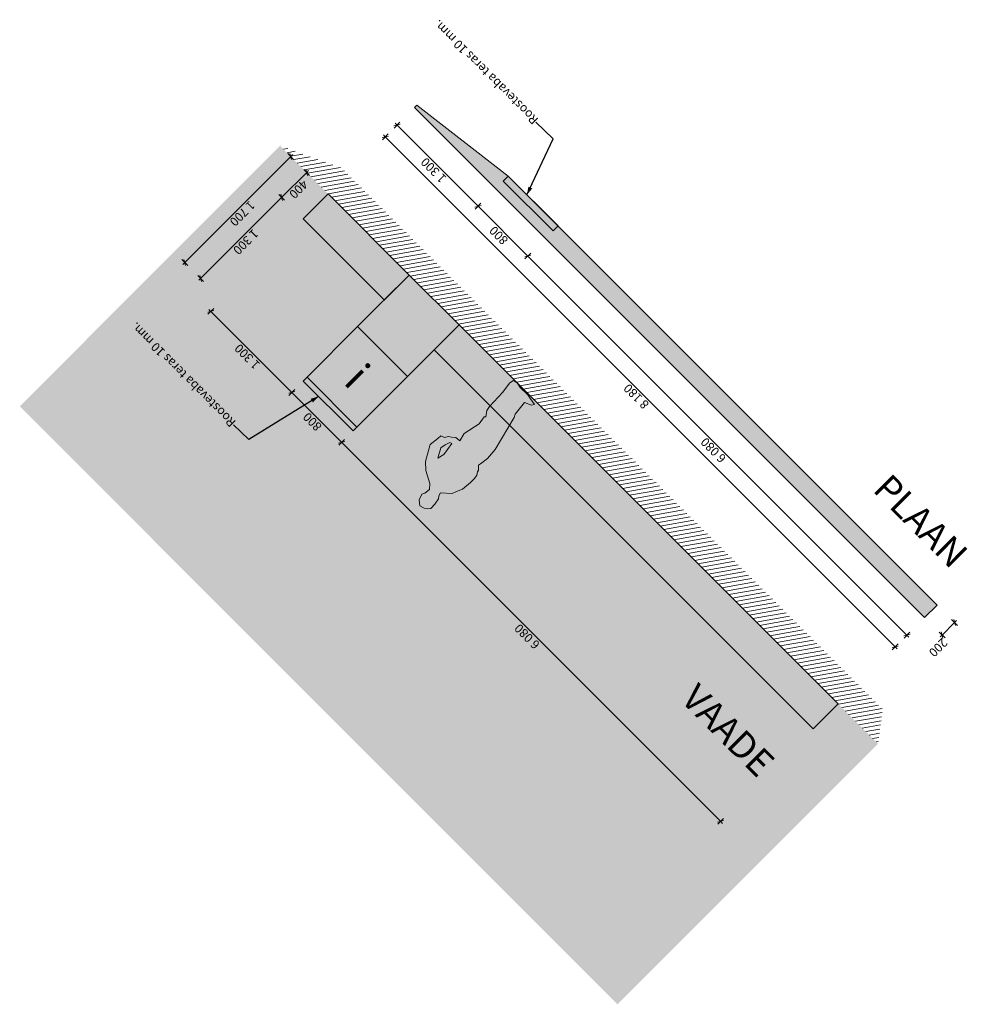
# Model space of a CAD drawing. Units: millimetres. Extents: x 526100291 to 526120361, y 6591888538 to 6591903640.
# Drawn here: x 526100291 to 526111040, y 6591892474 to 6591903640 of the extents above; entities that cross this region are included whole.
import ezdxf

# ---------------------------------------------------------------- set-up
doc = ezdxf.new("R2010")
doc.units = ezdxf.units.MM
doc.header["$MEASUREMENT"] = 0
for name, color, linetype, lineweight in [('0_Pen_No__1', 7, 'Continuous', 13), ('0_Pen_No__121', 255, 'Continuous', 0), ('Annotation - Label_Pen_No__1', 7, 'Continuous', 13), ('Annotation - Text_Pen_No__101', 252, 'Continuous', 13), ('Annotation - Text_Pen_No__42', 8, 'Continuous', 25), ('Dimensioning - General_Pen_No__1', 7, 'Continuous', 13), ('Interior - Furniture _Pen_No__2', 8, 'Continuous', 15), ('Site & Landscape - Terrain_Pen_No__2', 8, 'Continuous', 15)]:
    doc.layers.add(name, color=color, linetype=linetype, lineweight=lineweight)
for name, color, linetype, lineweight, true_color in [('0_Pen_No__181', 7, 'Continuous', 0, 0xe8e8e8), ('0_Pen_No__61', 7, 'Continuous', 20, 0x6a6a6a), ('2D Drafting - General_Pen_No__105', 7, 'Continuous', 13, 0xcae6ff)]:
    doc.layers.add(name, color=color, linetype=linetype, lineweight=lineweight, true_color=true_color)
doc.layers.add('Dimensioning - General', color=7, linetype='Continuous')
doc.layers.add('Interior - Furniture', color=7, linetype='Continuous')
doc.styles.add('GENERATED_STYLE_1', font='txt')
doc.styles.add('GENERATED_STYLE_3', font='times.ttf')
doc.styles.add('GENERATED_STYLE_4', font='txt')
doc.dimstyles.new('GENERATED_STYLE__1', dxfattribs={"dimtxt": 100, "dimasz": 47.5, "dimexe": 0.18, "dimexo": 3, "dimgap": 0.09, "dimtad": 1, "dimdec": 0, "dimzin": 0, "dimdsep": 46, "dimtxsty": 'GENERATED_STYLE_1', "dimblk": 'ARROWHEAD_2', "dimblk1": 'ARROWHEAD_2', "dimblk2": 'ARROWHEAD_2', "dimcen": 0.09, "dimclrd": 7, "dimclre": 7, "dimclrt": 7, "dimadec": 0, "dimazin": 0, "dimtfac": 1, "dimtdec": 4, "dimtmove": 0, "dimatfit": 3, "dimfxl": 0, "dimtolj": 1, "dimtzin": 0, "dimarcsym": 0})
doc.dimstyles.new('GENERATED_STYLE__3', dxfattribs={"dimtxt": 0.18, "dimasz": 91.2, "dimexe": 0.18, "dimexo": 0.0625, "dimgap": 0.09, "dimtad": 0, "dimtih": 1, "dimtoh": 1, "dimdec": 4, "dimzin": 0, "dimdsep": 46, "dimcen": 0.09, "dimadec": 0, "dimazin": 0, "dimtfac": 1, "dimtdec": 4, "dimtmove": 0, "dimatfit": 3, "dimldrblk": 'ARROWHEAD_5', "dimfxl": 0, "dimtolj": 1, "dimtzin": 0, "dimarcsym": 0})

# ---------------------------------------------------------------- blocks, each defined once
blk = doc.blocks.new('Standing Man Contour 01 23[8]', base_point=(526105933, 6591899521))
at = {"layer": 'Interior - Furniture _Pen_No__2', "color": 8, "linetype": 'Continuous', "lineweight": 15, "flags": 128}
for points in [[(526105333, 6591898946), (526105282, 6591898863), (526105237, 6591898901), (526105187, 6591898904), (526105153, 6591898913), (526105111, 6591898903), (526105066, 6591898919), (526105033, 6591898892), (526104948, 6591898824), (526104893, 6591898629), (526104899, 6591898529), (526104943, 6591898381), (526104939, 6591898313), (526104886, 6591898271), (526104851, 6591898260), (526104823, 6591898194), (526104828, 6591898126), (526104878, 6591898100), (526104919, 6591898093), (526104955, 6591898096), (526105001, 6591898144), (526105043, 6591898206), (526105047, 6591898242), (526105064, 6591898276), (526105198, 6591898268), (526105245, 6591898291), (526105315, 6591898317), (526105406, 6591898391), (526105450, 6591898438), (526105477, 6591898474), (526105482, 6591898514), (526105494, 6591898531), (526105496, 6591898589), (526105516, 6591898603), (526105597, 6591898662), (526105685, 6591898767), (526105900, 6591899127), (526105912, 6591899167), (526106017, 6591899298), (526106095, 6591899270), (526106130, 6591899276), (526106086, 6591899340), (526106056, 6591899384), (526105969, 6591899467), (526105933, 6591899521), (526105891, 6591899550), (526105852, 6591899523), (526105768, 6591899412), (526105620, 6591899255), (526105590, 6591899207), (526105577, 6591899136), (526105558, 6591899135), (526105502, 6591899057)], [(526105033, 6591898668), (526105069, 6591898783), (526105118, 6591898820), (526105170, 6591898844), (526105193, 6591898835), (526105145, 6591898766), (526105103, 6591898710)]]:
    blk.add_lwpolyline(points, close=True, dxfattribs=at)
blk = doc.blocks.new('*D30', base_point=(526113379, 6591893760))
at = {"layer": 'Dimensioning - General_Pen_No__1', "color": 7, "linetype": 'Continuous', "lineweight": 13}
for p, q in [((526102343, 6591900706), (526103263, 6591901626)), ((526103254, 6591901660), (526103272, 6591901591)), ((526102377, 6591900673), (526102310, 6591900739)), ((526102322, 6591900685), (526102343, 6591900706)), ((526102334, 6591900741), (526102353, 6591900671))]:
    blk.add_line(p, q, dxfattribs=at)
at = {"layer": 'Dimensioning - General_Pen_No__1', "color": 7, "lineweight": 13, "insert": (526102938, 6591901273), "char_height": 100, "attachment_point": 7, "rotation": 225, "style": 'GENERATED_STYLE_1'}
blk.add_mtext('\\A1;{\\pql;\\fArial|b0|i0|c0|p34;1\xa0300}', dxfattribs=at)
blk = doc.blocks.new('ARROWHEAD_2')
at = {"color": 0, "linetype": 'Continuous', "lineweight": 0}
for p, q in [((0, 0), (-1, 0)), ((-0.38, -0.66), (0.38, 0.66))]:
    blk.add_line(p, q, dxfattribs=at)
blk = doc.blocks.new('*D31', base_point=(526113379, 6591893760))
at = {"layer": 'Dimensioning - General_Pen_No__1', "color": 7, "linetype": 'Continuous', "lineweight": 13}
for p, q in [((526103579, 6591901875), (526103513, 6591901942)), ((526103555, 6591901874), (526103536, 6591901943)), ((526103546, 6591901908), (526103567, 6591901930)), ((526103263, 6591901626), (526103546, 6591901908)), ((526102343, 6591900706), (526103263, 6591901626)), ((526103296, 6591901592), (526103230, 6591901659)), ((526103254, 6591901660), (526103272, 6591901591))]:
    blk.add_line(p, q, dxfattribs=at)
at = {"layer": 'Dimensioning - General_Pen_No__1', "color": 7, "lineweight": 13, "insert": (526103499, 6591901833), "char_height": 100, "attachment_point": 7, "rotation": 225, "style": 'GENERATED_STYLE_1'}
blk.add_mtext('\\A1;{\\pql;\\fArial|b0|i0|c0|p34;400}', dxfattribs=at)
blk = doc.blocks.new('*D32', base_point=(526113379, 6591893760))
at = {"layer": 'Dimensioning - General_Pen_No__1', "color": 7, "linetype": 'Continuous', "lineweight": 13}
for p, q in [((526102163, 6591900887), (526103365, 6591902089)), ((526103398, 6591902056), (526103332, 6591902122)), ((526103374, 6591902054), (526103356, 6591902124)), ((526103365, 6591902089), (526103387, 6591902111)), ((526102196, 6591900854), (526102130, 6591900920)), ((526102154, 6591900922), (526102172, 6591900852)), ((526102141, 6591900865), (526102163, 6591900887))]:
    blk.add_line(p, q, dxfattribs=at)
at = {"layer": 'Dimensioning - General_Pen_No__1', "color": 7, "lineweight": 13, "insert": (526102899, 6591901595), "char_height": 100, "attachment_point": 7, "rotation": 225, "style": 'GENERATED_STYLE_1'}
blk.add_mtext('\\A1;{\\pql;\\fArial|b0|i0|c0|p34;1\xa0700}', dxfattribs=at)
blk = doc.blocks.new('*D33', base_point=(526113379, 6591893760))
at = {"layer": 'Dimensioning - General_Pen_No__1', "color": 7, "linetype": 'Continuous', "lineweight": 13}
for p, q in [((526102425, 6591900299), (526102491, 6591900365)), ((526102436, 6591900353), (526102458, 6591900332)), ((526102493, 6591900341), (526102423, 6591900322)), ((526102458, 6591900332), (526103377, 6591899413)), ((526103412, 6591899422), (526103342, 6591899403))]:
    blk.add_line(p, q, dxfattribs=at)
at = {"layer": 'Dimensioning - General_Pen_No__1', "color": 7, "lineweight": 13, "insert": (526103024, 6591899737), "char_height": 100, "attachment_point": 7, "rotation": 135, "style": 'GENERATED_STYLE_1'}
blk.add_mtext('\\A1;{\\pql;\\fArial|b0|i0|c0|p34;1\xa0300}', dxfattribs=at)
blk = doc.blocks.new('*D34', base_point=(526113379, 6591893760))
at = {"layer": 'Dimensioning - General_Pen_No__1', "color": 7, "linetype": 'Continuous', "lineweight": 13}
for p, q in [((526102458, 6591900332), (526103377, 6591899413)), ((526103412, 6591899422), (526103342, 6591899403)), ((526103344, 6591899379), (526103410, 6591899446)), ((526103377, 6591899413), (526103943, 6591898847)), ((526103977, 6591898856), (526103908, 6591898838)), ((526103909, 6591898814), (526103976, 6591898880)), ((526103943, 6591898847), (526108242, 6591894548))]:
    blk.add_line(p, q, dxfattribs=at)
at = {"layer": 'Dimensioning - General_Pen_No__1', "color": 7, "lineweight": 13, "insert": (526103726, 6591899035), "char_height": 100, "attachment_point": 7, "rotation": 135, "style": 'GENERATED_STYLE_1'}
blk.add_mtext('\\A1;{\\pql;\\fArial|b0|i0|c0|p34;800}', dxfattribs=at)
blk = doc.blocks.new('*D35', base_point=(526113379, 6591893760))
at = {"layer": 'Dimensioning - General_Pen_No__1', "color": 7, "linetype": 'Continuous', "lineweight": 13}
for p, q in [((526103977, 6591898856), (526103908, 6591898838)), ((526103943, 6591898847), (526108242, 6591894548)), ((526108207, 6591894539), (526108276, 6591894557)), ((526108208, 6591894515), (526108275, 6591894581)), ((526108242, 6591894548), (526108263, 6591894526))]:
    blk.add_line(p, q, dxfattribs=at)
at = {"layer": 'Dimensioning - General_Pen_No__1', "color": 7, "lineweight": 13, "insert": (526106199, 6591896562), "char_height": 100, "attachment_point": 7, "rotation": 135, "style": 'GENERATED_STYLE_1'}
blk.add_mtext('\\A1;{\\pql;\\fArial|b0|i0|c0|p34;6\xa0080}', dxfattribs=at)
blk = doc.blocks.new('*D36', base_point=(526113379, 6591893760))
at = {"layer": 'Dimensioning - General_Pen_No__1', "color": 7, "linetype": 'Continuous', "lineweight": 13}
for p, q in [((526110754, 6591896662), (526110895, 6591896804)), ((526110928, 6591896771), (526110862, 6591896837)), ((526110904, 6591896769), (526110886, 6591896839)), ((526110895, 6591896804), (526110917, 6591896825)), ((526110787, 6591896629), (526110720, 6591896695)), ((526110744, 6591896697), (526110763, 6591896627)), ((526110732, 6591896641), (526110754, 6591896662))]:
    blk.add_line(p, q, dxfattribs=at)
at = {"layer": 'Dimensioning - General_Pen_No__1', "color": 7, "lineweight": 13, "insert": (526110755, 6591896635), "char_height": 100, "attachment_point": 7, "rotation": 225, "style": 'GENERATED_STYLE_1'}
blk.add_mtext('\\A1;{\\pql;\\fArial|b0|i0|c0|p34;200}', dxfattribs=at)
blk = doc.blocks.new('*D41', base_point=(526113379, 6591893760))
at = {"layer": 'Dimensioning - General_Pen_No__1', "color": 7, "linetype": 'Continuous', "lineweight": 13}
for p, q in [((526104537, 6591902411), (526104604, 6591902478)), ((526104605, 6591902454), (526104536, 6591902435)), ((526104549, 6591902466), (526104571, 6591902444)), ((526104571, 6591902444), (526105490, 6591901525)), ((526105525, 6591901535), (526105455, 6591901516)), ((526105490, 6591901525), (526106055, 6591900960))]:
    blk.add_line(p, q, dxfattribs=at)
at = {"layer": 'Dimensioning - General_Pen_No__1', "color": 7, "lineweight": 13, "insert": (526105137, 6591901850), "char_height": 100, "attachment_point": 7, "rotation": 135, "style": 'GENERATED_STYLE_1'}
blk.add_mtext('\\A1;{\\pql;\\fArial|b0|i0|c0|p34;1\xa0300}', dxfattribs=at)
blk = doc.blocks.new('*D42', base_point=(526113379, 6591893760))
at = {"layer": 'Dimensioning - General_Pen_No__1', "color": 7, "linetype": 'Continuous', "lineweight": 13}
for p, q in [((526104571, 6591902444), (526105490, 6591901525)), ((526105525, 6591901535), (526105455, 6591901516)), ((526105457, 6591901492), (526105523, 6591901558)), ((526105490, 6591901525), (526106055, 6591900960)), ((526106090, 6591900969), (526106020, 6591900950)), ((526106055, 6591900960), (526110355, 6591896660))]:
    blk.add_line(p, q, dxfattribs=at)
at = {"layer": 'Dimensioning - General_Pen_No__1', "color": 7, "lineweight": 13, "insert": (526105839, 6591901148), "char_height": 100, "attachment_point": 7, "rotation": 135, "style": 'GENERATED_STYLE_1'}
blk.add_mtext('\\A1;{\\pql;\\fArial|b0|i0|c0|p34;800}', dxfattribs=at)
blk = doc.blocks.new('*D43', base_point=(526113379, 6591893760))
at = {"layer": 'Dimensioning - General_Pen_No__1', "color": 7, "linetype": 'Continuous', "lineweight": 13}
for p, q in [((526105490, 6591901525), (526106055, 6591900960)), ((526106090, 6591900969), (526106020, 6591900950)), ((526106022, 6591900927), (526106088, 6591900993)), ((526106055, 6591900960), (526110355, 6591896660)), ((526110320, 6591896651), (526110390, 6591896670)), ((526110322, 6591896627), (526110388, 6591896693)), ((526110355, 6591896660), (526110376, 6591896639))]:
    blk.add_line(p, q, dxfattribs=at)
at = {"layer": 'Dimensioning - General_Pen_No__1', "color": 7, "lineweight": 13, "insert": (526108312, 6591898675), "char_height": 100, "attachment_point": 7, "rotation": 135, "style": 'GENERATED_STYLE_1'}
blk.add_mtext('\\A1;{\\pql;\\fArial|b0|i0|c0|p34;6\xa0080}', dxfattribs=at)
blk = doc.blocks.new('*D44', base_point=(526113379, 6591893760))
at = {"layer": 'Dimensioning - General_Pen_No__1', "color": 7, "linetype": 'Continuous', "lineweight": 13}
for p, q in [((526104473, 6591902321), (526104403, 6591902303)), ((526104405, 6591902279), (526104471, 6591902345)), ((526104417, 6591902334), (526104438, 6591902312)), ((526104438, 6591902312), (526110222, 6591896528)), ((526110189, 6591896495), (526110256, 6591896561)), ((526110188, 6591896519), (526110257, 6591896537)), ((526110222, 6591896528), (526110244, 6591896506))]:
    blk.add_line(p, q, dxfattribs=at)
at = {"layer": 'Dimensioning - General_Pen_No__1', "color": 7, "lineweight": 13, "insert": (526107437, 6591899285), "char_height": 100, "attachment_point": 7, "rotation": 135, "style": 'GENERATED_STYLE_1'}
blk.add_mtext('\\A1;{\\pql;\\fArial|b0|i0|c0|p34;8\xa0180}', dxfattribs=at)
blk = doc.blocks.new('ARROWHEAD_5')
at = {"linetype": 'Continuous', "lineweight": 0}
blk.add_hatch(color=0, dxfattribs=at).paths.add_polyline_path([(-1, 0.2679), (0, 0), (-1, -0.2679)])
at = {"color": 0, "linetype": 'Continuous', "lineweight": 0}
blk.add_line((0, 0), (-1, 0), dxfattribs=at)

msp = doc.modelspace()

# ---------------------------------------------------------------- hatches: boundary and pattern name
at = {"layer": '0_Pen_No__121', "linetype": 'Continuous', "lineweight": 0}
for points in [[(526105274.9, 6591900179.2), (526104689.4, 6591899593.7), (526104123.7, 6591900159.4), (526104709.3, 6591900744.9)], [(526104689.4, 6591899593.7), (526104123.7, 6591900159.4), (526103550, 6591899585.7), (526104115.7, 6591899020)], [(526103550, 6591899585.7), (526104115.7, 6591899020), (526104072.7, 6591898977), (526103507, 6591899542.7)]]:
    msp.add_hatch(color=255, dxfattribs=at).paths.add_polyline_path(points)
at = {"layer": '0_Pen_No__181', "linetype": 'Continuous', "lineweight": 0, "true_color": 0xe8e8e8}
for points in [[(526110555.2, 6591896860.7), (526110696.6, 6591897002.1), (526105831.2, 6591901867), (526104797.2, 6591902670.9), (526104770.8, 6591902644.5)], [(526104426.4, 6591900462.1), (526104709.3, 6591900744.9), (526103790.2, 6591901664), (526103507.4, 6591901381.1)], [(526104992.1, 6591899896.4), (526105274.9, 6591900179.2), (526109574.1, 6591895880.6), (526109291.2, 6591895597.8)]]:
    msp.add_hatch(color=254, dxfattribs=at).paths.add_polyline_path(points)
at = {"layer": '0_Pen_No__61', "linetype": 'Continuous', "lineweight": 20, "true_color": 0x6a6a6a}
msp.add_hatch(color=251, dxfattribs=at).paths.add_polyline_path([(526106396.9, 6591901301.2), (526105831.2, 6591901866.9), (526105774.9, 6591901810.5), (526106340.5, 6591901244.9)])
at = {"layer": '2D Drafting - General_Pen_No__105', "linetype": 'Continuous', "lineweight": 13, "true_color": 0xcae6ff}
msp.add_hatch(color=254, dxfattribs=at).paths.add_polyline_path([(526110026.3, 6591895427.9), (526103244.6, 6591902209.6), (526100290.5, 6591899255.6), (526107072.2, 6591892473.9)])
at = {"layer": 'Site & Landscape - Terrain_Pen_No__2', "linetype": 'Continuous', "lineweight": 15}
h = msp.add_hatch(dxfattribs=at)
h.set_pattern_fill('Wood', color=8, style=0, pattern_type=2)
h.set_pattern_definition([(10, (526113378.77, 6591893760.324), (-7.81417, 44.31635), [])])
h.paths.add_polyline_path([(526110026.3, 6591895427.9), (526103244.6, 6591902209.6), (526103940.1, 6591901959.9), (526110078.7, 6591895821.3)])

# ---------------------------------------------------------------- linework, layer by layer
at = {"layer": '0_Pen_No__1', "color": 7, "linetype": 'Continuous', "lineweight": 13, "flags": 128}
for points in [[(526110555.2, 6591896860.7), (526110696.6, 6591897002.1), (526105831.2, 6591901867), (526104797.2, 6591902670.9), (526104770.8, 6591902644.5)], [(526106396.9, 6591901301.2), (526105831.2, 6591901866.9), (526105774.9, 6591901810.5), (526106340.5, 6591901244.9)], [(526104426.4, 6591900462.1), (526104709.3, 6591900744.9), (526103790.2, 6591901664), (526103507.4, 6591901381.1)], [(526105274.9, 6591900179.2), (526104689.4, 6591899593.7), (526104123.7, 6591900159.4), (526104709.3, 6591900744.9)], [(526104689.4, 6591899593.7), (526104123.7, 6591900159.4), (526103550, 6591899585.7), (526104115.7, 6591899020)], [(526104992.1, 6591899896.4), (526105274.9, 6591900179.2), (526109574.1, 6591895880.6), (526109291.2, 6591895597.8)], [(526103550, 6591899585.7), (526104115.7, 6591899020), (526104072.7, 6591898977), (526103507, 6591899542.7)]]:
    msp.add_lwpolyline(points, close=True, dxfattribs=at)

# ---------------------------------------------------------------- block references
at = {"layer": 'Interior - Furniture', "color": 104, "linetype": 'Continuous', "lineweight": 20, "true_color": 0x029e21}
msp.add_blockref('Standing Man Contour 01 23[8]', (526105932.9, 6591899521.3), dxfattribs=at)

# ---------------------------------------------------------------- texts
at = {"layer": 'Annotation - Label_Pen_No__1', "color": 7, "linetype": 'Continuous', "lineweight": 13, "char_height": 100, "attachment_point": 4, "rotation": 135, "style": 'GENERATED_STYLE_1'}
for insert in [(526106146, 6591902477.8), (526102714.2, 6591899046)]:
    msp.add_mtext('\\A1;{\\pql;\\fArial|b0|i0|c0|p34;Roostevaba teras 10 mm.}', dxfattribs=dict(at, insert=insert))
at = {"layer": 'Annotation - Text_Pen_No__101', "color": 252, "linetype": 'Continuous', "lineweight": 13, "insert": (526104244.7, 6591899722.7), "char_height": 350, "attachment_point": 2, "rotation": 315, "style": 'GENERATED_STYLE_3'}
msp.add_mtext('\\A1;{\\pqc;\\fTimes New Roman|b1|i0|c0|p18;i}', dxfattribs=at)
at = {"layer": 'Annotation - Text_Pen_No__42', "color": 8, "linetype": 'Continuous', "lineweight": 25, "char_height": 300, "rotation": 315, "style": 'GENERATED_STYLE_4'}
for s, insert, attachment_point in [('\\A1;{\\pql;\\fArial|b1|i0|c0|p34;PLAAN}', (526110167.5, 6591898511.6), 1), ('\\A1;{\\pqc;\\fArial|b1|i0|c0|p34;VAADE}', (526108431.6, 6591895687.1), 2)]:
    msp.add_mtext(s, dxfattribs=dict(at, insert=insert, attachment_point=attachment_point))

# ---------------------------------------------------------------- dimensions: what is measured, and where the dimension line sits
at = {"layer": 'Dimensioning - General', "color": 7, "linetype": 'Continuous', "lineweight": 13}
for base, p1, p2, angle, picture, middle, turn in [((526110222.5, 6591896528), (526104797.2, 6591902670.9), (526110555.2, 6591896860.7), 315, '*D44', (526107280.4, 6591899371.1), 135), ((526105489.7, 6591901525.3), (526104797.2, 6591902670.9), (526105774.9, 6591901810.5), 315, '*D41', (526104980.1, 6591901935.9), 135), ((526106055.3, 6591900959.7), (526105774.9, 6591901810.5), (526106340.5, 6591901244.9), 315, '*D42', (526105722.6, 6591901193.4), 135), ((526103365.1, 6591902089.1), (526103507, 6591899542.7), (526103790.2, 6591901664), 45, '*D32', (526102812.9, 6591901437.9), 225), ((526103545.8, 6591901908.4), (526104426.4, 6591900462.1), (526103790.2, 6591901664), 45, '*D31', (526103453.5, 6591901717.1), 225), ((526103262.9, 6591901625.6), (526103507, 6591899542.7), (526104426.4, 6591900462.1), 45, '*D30', (526102852.1, 6591901115.8), 225), ((526110354.7, 6591896660.3), (526106340.5, 6591901244.9), (526110555.2, 6591896860.7), 315, '*D43', (526108155, 6591898761), 135), ((526103376.9, 6591899412.6), (526103507.4, 6591901381.1), (526103507, 6591899542.7), 315, '*D33', (526102867.3, 6591899823.2), 135), ((526103942.6, 6591898846.9), (526103507, 6591899542.7), (526104072.7, 6591898977), 315, '*D34', (526103609.9, 6591899080.6), 135), ((526108241.5074, 6591894548.0364), (526104072.6658, 6591898976.978), (526109291.2412, 6591895597.7701), 315, '*D35', (526106042.0031, 6591896648.5458), 135), ((526110895, 6591896803.7), (526110555.2, 6591896860.7), (526110696.6, 6591897002.1), 45, '*D36', (526110709.4, 6591896519.1), 225)]:
    dim = msp.add_linear_dim(base=base, p1=p1, p2=p2, angle=angle, dimstyle='GENERATED_STYLE__1', dxfattribs=at)
    dim.commit()
    dim.dimension.update_dxf_attribs({"geometry": picture, "text_midpoint": middle, "dimtype": 160, "text_rotation": turn})

# ---------------------------------------------------------------- leaders
at = {"layer": 'Annotation - Label_Pen_No__1', "color": 7, "linetype": 'Continuous', "lineweight": 13, "annotation_type": 0, "has_hookline": 1, "hookline_direction": 0, "text_width": 1575, "horizontal_direction": (-0.707107, 0.707107, 0)}
for points in [[(526106044.1, 6591901654.1), (526106343.2, 6591902287.6), (526106146.1, 6591902477.8)], [(526103681.5, 6591899368.2), (526102888.6, 6591898878.6), (526102714.3, 6591899046)]]:
    msp.add_leader(points, dimstyle='GENERATED_STYLE__3', dxfattribs=at)

doc.saveas('drawing.dxf')
